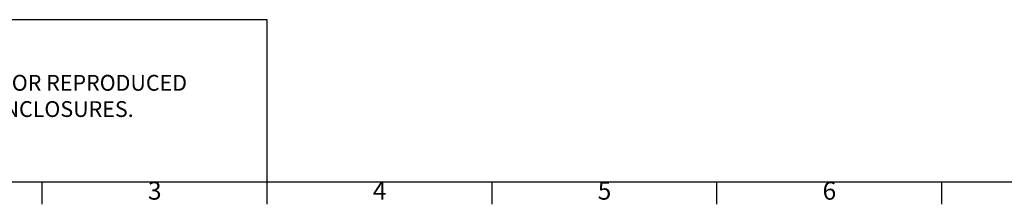
# Model space of a CAD drawing. Units: millimetres. Extents: x 40 to 4240, y 24 to 2994.
# Drawn here: x 615 to 1709, y 99 to 304 of the extents above; entities that cross this region are included whole.
import ezdxf
from ezdxf.enums import TextEntityAlignment as Align

# ---------------------------------------------------------------- set-up
doc = ezdxf.new("R2010")
doc.units = ezdxf.units.MM
doc.header["$LTSCALE"] = 2
doc.layers.add('Dimensions', color=7, linetype='Continuous', lineweight=15)
doc.layers.add('Title Block', color=7, linetype='Continuous')
doc.styles.add('ISO Proportional', font='ARIALN.TTF', dxfattribs={"width": 0.8})
doc.styles.get("Standard").update_dxf_attribs({"font": 'romans.shx', "width": 0.8})

# ---------------------------------------------------------------- blocks, each defined once
blk = doc.blocks.new('ISO A1 title block')
at = {"layer": 'Title Block'}
for p, q in [((20, 20), (820, 20)), ((120, 15), (120, 20)), ((170, 15), (170, 20)), ((220, 15), (220, 20)), ((270, 15), (270, 20)), ((320, 15), (320, 20))]:
    blk.add_line(p, q, dxfattribs=at)
at = {"layer": 'Title Block', "style": 'ISO Proportional'}
for s, p in [('3', (145, 17.5)), ('4', (195, 17.5)), ('5', (245, 17.5)), ('6', (295, 17.5))]:
    blk.add_text(s, height=4, dxfattribs=at).set_placement(p, align=Align.MIDDLE)
at = {"layer": 'Title Block', "style": 'ISO Proportional', "flags": 8}
for tag, p in [('FILENAME', (747, 43)), ('DATE', (772, 43)), ('SCALE', (802, 43)), ('EDITION', (787, 23)), ('SHEET', (802, 23))]:
    blk.add_attdef(tag, text='', height=2.5, dxfattribs=at).set_placement(p, align=Align.MIDDLE_LEFT)
blk.add_attdef('DRAWING_NUMBER', text='', height=3, dxfattribs=at).set_placement((755, 25), align=Align.MIDDLE)

msp = doc.modelspace()

# ---------------------------------------------------------------- linework, layer by layer
at = {"layer": 'Title Block'}
for p, q in [((889.7, 304.2), (139.7, 304.2)), ((889.7, 124.2), (889.7, 304.2))]:
    msp.add_line(p, q, dxfattribs=at)

# ---------------------------------------------------------------- block references
at = {"layer": 'Title Block', "xscale": 5, "yscale": 5, "zscale": 5}
msp.add_blockref('ISO A1 title block', (39.7, 24.2), dxfattribs=at)

# ---------------------------------------------------------------- texts
at = {"layer": 'Dimensions', "insert": (176.4, 272), "char_height": 17.5, "attachment_point": 1}
msp.add_mtext_dynamic_manual_height_columns('{\\fArial|b0|i0|c0|p34;©} IP ENCLOSURES 2025.\\PTHIS DRAWING SHALL NOT BE COPIED OR REPRODUCED\\PWITHOUT AUTHORISATION FROM IP ENCLOSURES.\\Pwww.ipenclosures.com.au', width=2516.024, gutter_width=35, heights=[0], dxfattribs=at)

doc.saveas('drawing.dxf')
